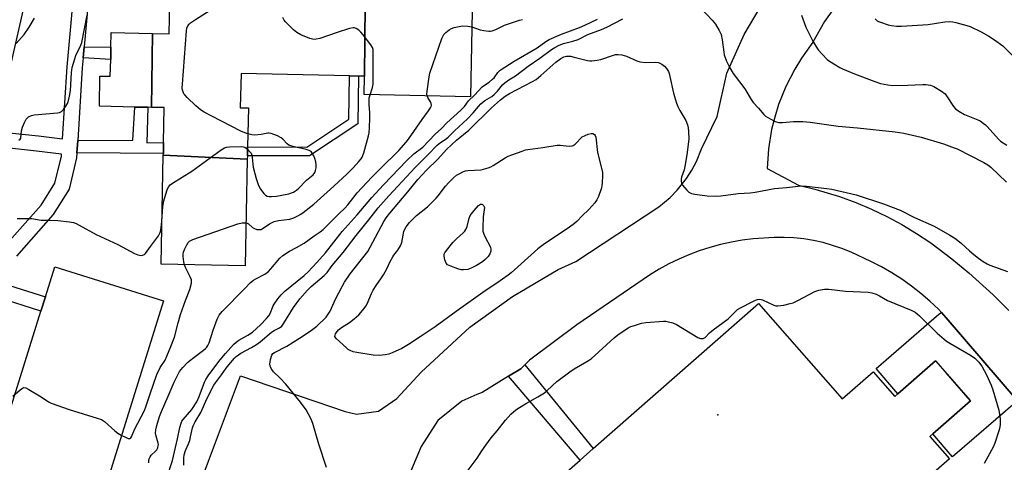
# Model space of a CAD drawing. Units: inches. Extents: x 1291765 to 1297765, y 537449 to 541449.
# Drawn here: x 1294380 to 1294767, y 539627 to 539801 of the extents above; entities that cross this region are included whole.
import ezdxf

# ---------------------------------------------------------------- set-up
doc = ezdxf.new("R2010")
doc.units = ezdxf.units.IN
doc.header["$MEASUREMENT"] = 0
for name, color, linetype in [('BLDG-Footprint', 5, 'Continuous'), ('CULTRL-Pad', 6, 'Continuous'), ('ELEV-Spot Elevation', 7, 'Continuous'), ('TRANS-Non Street Sidewalk', 7, 'Continuous'), ('TRANS-Parking Lot', 4, 'Continuous'), ('TRANS-Street Sidewalk', 7, 'Continuous'), ('Undefined', 1, 'Continuous')]:
    doc.layers.add(name, color=color, linetype=linetype)

msp = doc.modelspace()

# ---------------------------------------------------------------- linework, layer by layer
at = {"layer": 'BLDG-Footprint'}
for points, elevation in [([(1294515.71, 539778.51), (1294515.91, 539806.81), (1294515.98, 539811.82), (1294558.15, 539810.94), (1294557.31, 539770.38), (1294515.56, 539771.25)], 541.61), ([(1294432.3, 539795.29), (1294431.95, 539766.23), (1294430.48, 539766.26), (1294425.32, 539766.37), (1294411.38, 539766.66), (1294411.63, 539778.56), (1294415.7, 539778.47), (1294415.84, 539785.11), (1294415.94, 539789.87), (1294416.06, 539795.63)], 537.38), ([(1294469.58, 539745.83), (1294468.71, 539703.91), (1294435.65, 539704.59), (1294436.54, 539747.39)], 539.06), ([(1294670.66, 539689.17), (1294703.57, 539651.65), (1294715.76, 539662.34), (1294724.29, 539652.61), (1294725.5, 539653.67), (1294740.26, 539666.61), (1294754.05, 539650.89), (1294739.18, 539637.85), (1294738.08, 539636.88), (1294745.82, 539628.06), (1294732.05, 539615.98), (1294762, 539581.83), (1294697.81, 539525.53), (1294692.34, 539520.73), (1294641.17, 539475.85), (1294600.61, 539522.1), (1294586.45, 539509.68), (1294583.74, 539512.78), (1294578.15, 539519.15), (1294573.05, 539524.97), (1294586.41, 539536.68), (1294547.45, 539581.11), (1294600.47, 539627.61), (1294605.61, 539632.12)], 550.93)]:
    msp.add_lwpolyline(points, close=True, dxfattribs=dict(at, elevation=elevation))
at = {"layer": 'BLDG-Footprint', "elevation": 538.96}
msp.add_lwpolyline([(1294515.91, 539806.81), (1294515.71, 539778.51), (1294513.25, 539778.56), (1294509.75, 539778.63), (1294467.11, 539779.52), (1294466.83, 539766.07), (1294470, 539766), (1294469.68, 539750.73), (1294469.61, 539747.23), (1294469.58, 539745.83), (1294436.54, 539747.39), (1294436.56, 539748.06), (1294436.65, 539752.4), (1294436.93, 539766.13), (1294431.95, 539766.23), (1294432.3, 539795.29), (1294438.83, 539795.15), (1294439.09, 539807.64)], dxfattribs=at)
at = {"layer": 'CULTRL-Pad'}
for points in [[(1294436.68, 539690.14), (1294404.57, 539587.6), (1294361.72, 539601.02), (1294388.34, 539686.07), (1294390.14, 539691.8), (1294393.83, 539703.56)], [(1294744.41, 539683.51), (1294772.55, 539650.9), (1294746.95, 539628.87), (1294744.41, 539631.81), (1294739.18, 539637.85), (1294744.41, 539642.43), (1294754.05, 539650.89), (1294744.41, 539661.88), (1294740.26, 539666.61), (1294725.5, 539653.67), (1294716.95, 539663.56), (1294741.63, 539684.9), (1294742.65, 539685.55)]]:
    msp.add_lwpolyline(points, close=True, dxfattribs=at)
at = {"layer": 'ELEV-Spot Elevation'}
msp.add_point((1294654.66, 539645.34, 550.86), dxfattribs=at)
at = {"layer": 'TRANS-Non Street Sidewalk'}
for points in [[(1294405.02, 539785.67), (1294405.42, 539790.06), (1294415.94, 539789.87), (1294415.84, 539785.11)], [(1294512.99, 539759.76), (1294494.03, 539747.13), (1294469.61, 539747.23), (1294469.68, 539750.73), (1294492.98, 539750.63), (1294509.52, 539761.65), (1294509.75, 539778.63), (1294513.25, 539778.56)], [(1294402.56, 539748.38), (1294402.86, 539753.27), (1294424.52, 539753.38), (1294425.32, 539766.37), (1294430.48, 539766.26), (1294430.09, 539752.27), (1294436.65, 539752.4), (1294436.56, 539748.06)], [(1294572.34, 539660.51), (1294577.17, 539663.49), (1294578.7, 539665.02), (1294605.61, 539632.12), (1294600.47, 539627.61)]]:
    msp.add_lwpolyline(points, close=True, dxfattribs=at)
at = {"layer": 'TRANS-Parking Lot'}
for points in [[(1294706.27, 539813.66, 0), (1294696.56, 539800.05, 0), (1294692.07, 539791.81, 0), (1294687.55, 539785.62, 0), (1294684.87, 539781.26, 0), (1294681.38, 539774.44, 0), (1294678.53, 539767.32, 0), (1294677.02, 539762.44, 0), (1294675.81, 539757.48, 0), (1294674.58, 539749.91, 0), (1294674.07, 539742.16, 0), (1294686.31, 539735.65, 0), (1294692.86, 539734.1, 0), (1294702.53, 539731.19, 0), (1294708.86, 539728.87, 0), (1294715.06, 539726.25, 0), (1294721.14, 539723.35, 0), (1294727.07, 539720.15, 0), (1294732.84, 539716.68, 0), (1294738.44, 539712.94, 0), (1294744.41, 539708.45, 0), (1294746.73, 539706.69, 0), (1294753.38, 539701.21, 0), (1294762.95, 539692.53, 0), (1294769.05, 539686.45, 0)], [(1294452.7, 539622.91, 0), (1294466.89, 539660.77, 0), (1294508.02, 539646.62, 0), (1294512.47, 539645.67, 0), (1294521.15, 539646.86, 0), (1294528.39, 539651.79, 0), (1294537.97, 539662.2, 0), (1294557.14, 539679.85, 0), (1294573.9, 539691.89, 0), (1294591.83, 539702.5, 0), (1294598.81, 539705.63, 0), (1294631.47, 539727.14, 0), (1294635.95, 539730.87, 0), (1294638.68, 539733.65, 0), (1294642.31, 539738.22, 0), (1294644.4, 539741.49, 0), (1294646.22, 539744.93, 0), (1294648.28, 539749.97, 0), (1294654.32, 539762.66, 0), (1294658.23, 539779.74, 0), (1294664.95, 539794.92, 0), (1294673.77, 539809.85, 0)], [(1294772.55, 539650.9, 0), (1294744.41, 539683.51, 0), (1294742.65, 539685.55, 0), (1294741.47, 539686.91, 0), (1294738.05, 539690.1, 0), (1294734.49, 539693.12, 0), (1294730.79, 539695.97, 0), (1294726.96, 539698.66, 0), (1294723.02, 539701.17, 0), (1294718.96, 539703.49, 0), (1294714.81, 539705.63, 0), (1294707.06, 539709.26, 0), (1294703.47, 539710.73, 0), (1294699.8, 539712, 0), (1294696.06, 539713.06, 0), (1294692.27, 539713.9, 0), (1294688.44, 539714.53, 0), (1294684.57, 539714.93, 0), (1294680.7, 539715.12, 0), (1294676.81, 539715.07, 0), (1294668.59, 539714.5, 0), (1294664.27, 539713.97, 0), (1294659.97, 539713.25, 0), (1294655.71, 539712.31, 0), (1294651.51, 539711.18, 0), (1294647.36, 539709.85, 0), (1294643.28, 539708.31, 0), (1294639.28, 539706.59, 0), (1294635.36, 539704.68, 0), (1294631.54, 539702.58, 0), (1294627.83, 539700.3, 0), (1294599.2, 539680.81, 0), (1294580.57, 539666.88, 0), (1294578.7, 539665.02, 0), (1294577.17, 539663.49, 0), (1294572.34, 539660.51, 0), (1294562, 539654.11, 0), (1294559.79, 539653.35, 0), (1294553.93, 539650.74, 0), (1294544.46, 539643.19, 0), (1294537.97, 539632.98, 0), (1294529.53, 539613.03, 0)]]:
    msp.add_polyline3d(points, dxfattribs=at)
at = {"layer": 'TRANS-Street Sidewalk'}
for points in [[(1294371.74, 539783.54), (1294384.32, 539838.92), (1294386.93, 539851.91), (1294389.31, 539864.94), (1294391.45, 539878.01), (1294393.37, 539891.11), (1294395.05, 539904.25), (1294396.5, 539917.42), (1294397.5, 539928.26), (1294402.24, 539927.94), (1294401.23, 539916.94), (1294399.77, 539903.69), (1294398.08, 539890.47), (1294396.15, 539877.28), (1294393.99, 539864.13), (1294391.59, 539851.01), (1294388.97, 539837.95), (1294387.06, 539829.37), (1294386.07, 539824.96), (1294376.35, 539782.36)], [(1294370.64, 539756.78), (1294387.42, 539755.04), (1294396.89, 539753.87), (1294398.68, 539782.21), (1294402.22, 539821.32)], [(1294408.18, 539820.58), (1294405.42, 539790.06), (1294405.02, 539785.67), (1294404.66, 539781.72), (1294402.86, 539753.27), (1294402.56, 539748.38), (1294402.43, 539746.45), (1294399.48, 539734.05), (1294393.2, 539724.1), (1294378.86, 539707.81)], [(1294373.86, 539711.22), (1294388.49, 539727.83), (1294393.91, 539736.4), (1294396.46, 539747.08), (1294396.51, 539747.87), (1294386.71, 539749.08), (1294370.02, 539750.81)], [(1294376.04, 539696.28), (1294390.14, 539691.8), (1294388.34, 539686.07), (1294371.1, 539691.59)]]:
    msp.add_lwpolyline(points, dxfattribs=at)
at = {"layer": 'Undefined'}
for points, elevation in [([(1294469.79, 539755.8), (1294468.66, 539756.18), (1294467.06, 539756.92), (1294455.63, 539762.72), (1294452.59, 539764.33), (1294451.12, 539765.22), (1294449.37, 539766.79), (1294445.96, 539770.09), (1294444.95, 539771.15), (1294444.62, 539771.62), (1294444.31, 539772.32), (1294444.11, 539773.06), (1294444.01, 539773.87), (1294444.06, 539775.36), (1294445.65, 539796.26), (1294445.82, 539797.42), (1294446.16, 539798.27), (1294446.69, 539798.88), (1294447.3, 539799.44), (1294449.14, 539800.83), (1294467.53, 539812.54)], 538), ([(1294647.9, 539805.18), (1294652.42, 539800.48), (1294653.69, 539798.91), (1294655.22, 539796.41), (1294655.99, 539794.85), (1294656.41, 539792.83), (1294656.95, 539787.98), (1294657.15, 539786.88), (1294658, 539784.36), (1294659.31, 539781.8), (1294660.73, 539779.6), (1294665.22, 539773.57), (1294667.75, 539769.39), (1294668.55, 539768.2), (1294670.59, 539765.95), (1294672.74, 539763.37), (1294673.37, 539762.81), (1294674.36, 539762.2), (1294677.24, 539760.71), (1294678.05, 539760.4), (1294678.6, 539760.29), (1294680.03, 539760.29), (1294684.38, 539760.63), (1294686.34, 539760.7), (1294688.03, 539760.68), (1294690.94, 539760.42), (1294701.98, 539758.88), (1294709.6, 539758.23), (1294724.34, 539756.66), (1294727.78, 539756.07), (1294734.64, 539754.55), (1294743.34, 539751.93), (1294747.65, 539750.37), (1294748.72, 539749.9), (1294759.26, 539744.52), (1294760.8, 539743.64), (1294761.99, 539742.75), (1294768.21, 539736.87)], 546), ([(1294378.71, 539791.34), (1294381.81, 539794.89), (1294383.75, 539797.75), (1294385.92, 539801.33)], 534), ([(1294379.77, 539753.37), (1294380.27, 539753.74), (1294380.47, 539754.18), (1294380.75, 539757.05), (1294381.15, 539758.42), (1294381.98, 539760.28), (1294382.64, 539761.54), (1294383.13, 539762.19), (1294383.54, 539762.51), (1294384.74, 539763.07), (1294385.78, 539763.35), (1294394.87, 539764.07), (1294395.72, 539764.23), (1294396.45, 539764.58), (1294397.23, 539765.36), (1294398.26, 539766.75), (1294398.83, 539767.74), (1294399.08, 539768.45), (1294399.58, 539770.61), (1294399.98, 539772.85), (1294400.41, 539779.86), (1294400.68, 539781.89), (1294401.68, 539785.29), (1294402.17, 539786.69), (1294404.1, 539790.67), (1294404.51, 539791.76), (1294406.56, 539802.43)], 536), ([(1294435.76, 539613.83), (1294440.16, 539627.43), (1294442.14, 539635.96), (1294443, 539640.44), (1294443.5, 539642.1), (1294443.89, 539642.86), (1294444.38, 539643.57), (1294447.78, 539647.46), (1294449.71, 539650.46), (1294450.66, 539652.53), (1294452.68, 539658.2), (1294453.23, 539659.26), (1294454.17, 539660.66), (1294456.74, 539664.19), (1294458.95, 539666.98), (1294461, 539669.43), (1294464.11, 539672.96), (1294465.17, 539673.89), (1294466.3, 539674.73), (1294469.82, 539676.67), (1294471.6, 539677.92), (1294474.72, 539680.8), (1294477.16, 539683.24), (1294478.02, 539684.26), (1294478.56, 539685.17), (1294479.75, 539688.17), (1294480.15, 539688.93), (1294481.61, 539691.03), (1294482.84, 539692.61), (1294484.3, 539693.96), (1294491.96, 539700.12), (1294493.58, 539701.64), (1294496.93, 539705.2), (1294500.3, 539709.08), (1294506.94, 539717.47), (1294512.78, 539724.02), (1294518.56, 539730.8), (1294523.11, 539735.83), (1294532.36, 539745.36), (1294535.13, 539747.94), (1294538.56, 539750.62), (1294543.43, 539755.64), (1294545.92, 539757.91), (1294548.02, 539760.14), (1294553.55, 539765.09), (1294554.97, 539766.62), (1294556.64, 539768.75), (1294558.92, 539771.02), (1294561.92, 539774.27), (1294562.81, 539774.97), (1294564.7, 539776.16), (1294566.04, 539777.26), (1294566.62, 539777.89), (1294568.08, 539779.92), (1294569.07, 539780.84), (1294574.55, 539784.46), (1294583.54, 539789.68), (1294587.04, 539792.13), (1294588.25, 539792.87), (1294593.17, 539795.06), (1294600.24, 539797.61), (1294602.37, 539798.52), (1294607.32, 539800.88)], 544), ([(1294444.67, 539625.53), (1294444.56, 539627.21), (1294444.58, 539628.28), (1294444.71, 539629.59), (1294445.22, 539631.36), (1294446.43, 539634.01), (1294446.91, 539635.27), (1294447.27, 539636.67), (1294447.99, 539640.28), (1294448.31, 539641.07), (1294449.09, 539642.6), (1294451.29, 539646.3), (1294453.79, 539651.94), (1294456.44, 539657.02), (1294457.03, 539657.9), (1294459.47, 539661.07), (1294461.25, 539663.67), (1294462.29, 539665.05), (1294464.56, 539667.7), (1294465.18, 539668.3), (1294466.06, 539669), (1294467.01, 539669.59), (1294471.26, 539671.86), (1294473.19, 539673.01), (1294474.64, 539674.11), (1294479.04, 539677.83), (1294480.11, 539678.49), (1294482.29, 539679.54), (1294483.12, 539680.19), (1294483.98, 539681.36), (1294487.74, 539687.51), (1294490.22, 539690.96), (1294493.27, 539694.37), (1294494.68, 539695.82), (1294499.83, 539700.16), (1294500.94, 539701.27), (1294503.02, 539704.12), (1294507.32, 539709.22), (1294512.35, 539715.9), (1294517.34, 539722.05), (1294521.09, 539726.81), (1294525.21, 539731.46), (1294528.83, 539735.25), (1294535.61, 539742.54), (1294540.72, 539747.68), (1294544.26, 539751.38), (1294545.52, 539752.46), (1294547.77, 539753.86), (1294548.6, 539754.52), (1294551.02, 539756.97), (1294556.22, 539761.7), (1294558.44, 539764.06), (1294560.56, 539766.64), (1294561.47, 539767.61), (1294563.03, 539768.88), (1294565.7, 539770.54), (1294566.71, 539771.3), (1294567.99, 539772.65), (1294569.98, 539775.11), (1294571.02, 539776.05), (1294572.39, 539777.03), (1294575.04, 539778.7), (1294580.01, 539782.49), (1294584.6, 539785.6), (1294589.26, 539788.97), (1294590.48, 539789.77), (1294592.25, 539790.7), (1294593.88, 539791.32), (1294597.61, 539792.29), (1294599.77, 539792.98), (1294603.55, 539794.82), (1294608.92, 539796.91), (1294611.02, 539797.82), (1294617.29, 539800.99)], 546), ([(1294517.86, 539771.21), (1294518.81, 539773.99), (1294519.03, 539775.42), (1294519.12, 539787.27), (1294519.04, 539789.02), (1294518.81, 539789.83), (1294518.22, 539790.79), (1294515.16, 539794.74), (1294514.2, 539795.84), (1294513.38, 539796.59), (1294512.45, 539797.22), (1294511.7, 539797.49), (1294511.17, 539797.5), (1294509.76, 539797.18), (1294504.94, 539795.66), (1294498.06, 539793.27), (1294496.71, 539793.01), (1294495.9, 539792.94), (1294495.17, 539793), (1294494.16, 539793.29), (1294490.61, 539794.8), (1294489.05, 539795.61), (1294487.72, 539796.74), (1294484.61, 539799.84), (1294484.08, 539800.53), (1294483.56, 539801.56)], 540), ([(1294557.88, 539797.87), (1294561.15, 539796.78), (1294562.56, 539796.44), (1294564.53, 539796.2), (1294565.09, 539796.2), (1294565.93, 539796.34), (1294567.3, 539796.8), (1294569.64, 539798.07), (1294570.72, 539798.55), (1294576.61, 539800.55), (1294577.78, 539800.76)], 542), ([(1294687.61, 539802.42), (1294689.31, 539797.75), (1294692.01, 539792.32), (1294693.19, 539790.31), (1294694.16, 539788.85), (1294695.68, 539787.13), (1294697.69, 539785.09), (1294698.61, 539784.38), (1294700.87, 539782.94), (1294702.65, 539781.87), (1294703.68, 539781.36), (1294708.34, 539779.42), (1294716.39, 539776.38), (1294718.61, 539775.62), (1294721.45, 539775.09), (1294723.46, 539774.88), (1294729.27, 539774.94), (1294735.22, 539775.25), (1294736.41, 539775.24), (1294738.31, 539774.93), (1294739.62, 539774.44), (1294742.65, 539772.59), (1294744.05, 539771.54), (1294744.89, 539770.44), (1294747.28, 539766.58), (1294748.15, 539765.62), (1294749.37, 539764.79), (1294751.71, 539763.46), (1294756.97, 539761.3), (1294757.76, 539760.89), (1294758.98, 539760.09), (1294759.91, 539759.37), (1294760.54, 539758.77), (1294764.97, 539753.73), (1294765.87, 539753), (1294768.3, 539751.36)], 544), ([(1294716.56, 539801.1), (1294717.35, 539800.31), (1294717.81, 539800.01), (1294718.59, 539799.68), (1294721.62, 539798.73), (1294723, 539798.42), (1294724.93, 539798.2), (1294726.92, 539798.21), (1294737.41, 539798.81), (1294743.89, 539799.81), (1294745.94, 539799.93), (1294747.1, 539799.85), (1294748.25, 539799.6), (1294752.54, 539798.45), (1294753.94, 539797.99), (1294758.21, 539795.97), (1294761.29, 539794.25), (1294763.49, 539792.8), (1294766.77, 539790.39), (1294780.42, 539776.71)], 542), ([(1294540.32, 539770.74), (1294540.25, 539771.45), (1294540.33, 539772.62), (1294541.06, 539778.24), (1294541.35, 539779.7), (1294546.13, 539793.27), (1294546.46, 539794.1), (1294546.88, 539794.86), (1294547.62, 539795.66), (1294548.94, 539796.69), (1294549.91, 539797.23), (1294550.97, 539797.58), (1294552.9, 539798.06), (1294554.3, 539798.26), (1294556.3, 539798.18), (1294557.88, 539797.87)], 542), ([(1294500.67, 539624.64), (1294497.69, 539633.81), (1294495.34, 539642), (1294494.72, 539643.65), (1294492.75, 539647.32), (1294490.54, 539650.3), (1294484.73, 539657.46), (1294482.45, 539659.83), (1294479.89, 539662.26), (1294479.18, 539663.15), (1294478.72, 539664.16), (1294478.5, 539665.24), (1294478.72, 539667.19), (1294479.17, 539668.78), (1294479.63, 539669.42), (1294480.27, 539669.92), (1294485.15, 539672.4), (1294490.16, 539675.48), (1294494.34, 539678.21), (1294496.91, 539680.25), (1294500.56, 539683.79), (1294501.44, 539684.93), (1294502.19, 539686.16), (1294504.3, 539690.9), (1294506.86, 539695.77), (1294507.87, 539697.53), (1294510.08, 539700.84), (1294516.98, 539709.56), (1294517.96, 539711.25), (1294523.34, 539721.33), (1294524.24, 539722.78), (1294525.61, 539724.61), (1294532.67, 539733.02), (1294536.68, 539737.94), (1294540.07, 539741.56), (1294544.57, 539745.94), (1294547.89, 539749.67), (1294551.8, 539753.39), (1294556.65, 539757.26), (1294565.62, 539766), (1294569.15, 539769.15), (1294571, 539770.6), (1294572.75, 539771.71), (1294581.72, 539776.41), (1294583.14, 539777.24), (1294585.06, 539778.74), (1294590.96, 539783.97), (1294592.86, 539785.42), (1294594.12, 539786.08), (1294595.16, 539786.33), (1294596.72, 539786.31), (1294598.18, 539786.02), (1294603.39, 539784.72), (1294604.27, 539784.59), (1294605.14, 539784.59), (1294607.2, 539784.79), (1294608.66, 539785.03), (1294613.66, 539786.78), (1294614.46, 539786.96), (1294615.5, 539787.07), (1294616.87, 539786.88), (1294618.78, 539786.33), (1294622.85, 539784.48), (1294623.96, 539784.12), (1294626.24, 539783.91), (1294630.24, 539784.04), (1294631.33, 539783.88), (1294632.6, 539783.27), (1294633.73, 539782.44), (1294634.46, 539781.55), (1294635.2, 539780.3), (1294635.54, 539779.51), (1294635.82, 539778.42), (1294637.19, 539771.82), (1294638.36, 539767.88), (1294638.92, 539766.53), (1294639.7, 539764.96), (1294642.09, 539761.02), (1294642.73, 539759.37), (1294643.03, 539758.24), (1294643.17, 539756.76), (1294643.22, 539753.78), (1294642.5, 539747.63), (1294641.7, 539743.04), (1294641.34, 539741.64), (1294640.4, 539738.78), (1294640.23, 539737.97), (1294640.17, 539737.18), (1294640.32, 539736.41), (1294640.73, 539735.69), (1294642.4, 539733.63), (1294643.25, 539732.85), (1294644.24, 539732.36), (1294645.61, 539732.06), (1294650.44, 539731.5), (1294653.8, 539731.35), (1294655.77, 539731.52), (1294662.66, 539732.36), (1294667.36, 539732.66), (1294669.28, 539732.94), (1294676.91, 539734.34), (1294681.69, 539734.72), (1294687.43, 539735.34), (1294689.49, 539735.31), (1294697.5, 539734.4), (1294699.47, 539734.06), (1294709.1, 539731.86), (1294719.8, 539728.37), (1294726.42, 539725.88), (1294731.97, 539722.98), (1294739.75, 539719.48), (1294745.94, 539716.06), (1294747.87, 539714.79), (1294750.39, 539712.87), (1294753.68, 539709.81), (1294755.39, 539708.34), (1294757.17, 539706.91), (1294758.94, 539705.68), (1294760.59, 539704.68), (1294761.62, 539704.21), (1294768.59, 539701.73)], 548), ([(1294430.88, 539626.51), (1294430.91, 539627.37), (1294431.04, 539628.14), (1294431.32, 539628.85), (1294431.8, 539629.56), (1294433.44, 539631.08), (1294433.99, 539631.68), (1294434.35, 539632.4), (1294434.56, 539633.18), (1294434.61, 539633.72), (1294434.55, 539634.27), (1294433.72, 539637.02), (1294433.49, 539638.16), (1294433.54, 539639.45), (1294433.96, 539641.19), (1294435.02, 539644.67), (1294435.83, 539646.74), (1294438.48, 539652.75), (1294440.77, 539658.23), (1294442.07, 539660.83), (1294442.95, 539662.35), (1294444.21, 539663.92), (1294446.11, 539665.89), (1294447.99, 539667.47), (1294452.33, 539670.75), (1294453.13, 539671.47), (1294453.62, 539672.03), (1294454.05, 539672.66), (1294454.52, 539673.62), (1294456.12, 539678.66), (1294457.76, 539683.03), (1294458.48, 539684.49), (1294459.72, 539686), (1294468.57, 539695.08), (1294470.87, 539697.34), (1294471.97, 539698.29), (1294472.92, 539698.88), (1294476.43, 539700.72), (1294477.86, 539701.67), (1294478.86, 539702.71), (1294482.34, 539706.93), (1294483.57, 539708.07), (1294486.14, 539709.77), (1294488.98, 539711.19), (1294491.89, 539712.83), (1294495.85, 539715.71), (1294498.24, 539717.33), (1294499.38, 539718.27), (1294505.63, 539724.34), (1294507.89, 539726.66), (1294509.07, 539727.97), (1294511.42, 539731), (1294512.84, 539732.68), (1294518.54, 539738.8), (1294523.05, 539743.31), (1294528.02, 539748.06), (1294529.21, 539749.33), (1294532.03, 539752.57), (1294532.92, 539753.72), (1294538.33, 539761.52), (1294540.89, 539764.93), (1294541.65, 539766.11), (1294541.88, 539766.59), (1294542, 539767.08), (1294541.92, 539767.8), (1294541.6, 539768.47), (1294540.55, 539770.11), (1294540.32, 539770.74)], 542), ([(1294469.06, 539720.83), (1294469.57, 539720.67), (1294469.99, 539720.43), (1294471.67, 539719.06), (1294472.35, 539718.61), (1294473.39, 539718.25), (1294474.46, 539718.17), (1294474.98, 539718.28), (1294475.48, 539718.52), (1294478.36, 539720.52), (1294480.09, 539721.38), (1294481.79, 539721.78), (1294486.26, 539722.34), (1294487.82, 539722.81), (1294489.43, 539723.54), (1294490.66, 539724.26), (1294491.61, 539724.94), (1294495.74, 539728.24), (1294503.6, 539735.2), (1294508.8, 539740.1), (1294511.23, 539742.49), (1294513.5, 539744.92), (1294514.33, 539746), (1294514.74, 539746.69), (1294515.35, 539748.32), (1294517.27, 539755.09), (1294517.45, 539756.25), (1294517.62, 539758.31), (1294517.78, 539762.03), (1294517.72, 539764.27), (1294517.46, 539767.27), (1294517.47, 539768.76), (1294517.57, 539769.95), (1294517.86, 539771.21)], 540), ([(1294469.66, 539749.78), (1294470.74, 539748.68), (1294471.04, 539748.2), (1294471.35, 539747.39), (1294471.53, 539746.53), (1294471.73, 539743.89), (1294471.92, 539742.77), (1294473.05, 539738.3), (1294473.93, 539735.56), (1294474.82, 539734.03), (1294476.06, 539732.35), (1294476.68, 539731.75), (1294477.45, 539731.38), (1294478.23, 539731.25), (1294479.04, 539731.22), (1294481, 539731.36), (1294485.88, 539732.29), (1294486.99, 539732.59), (1294487.77, 539732.94), (1294488.97, 539733.71), (1294489.86, 539734.42), (1294492.81, 539737.57), (1294495.43, 539739.78), (1294496.11, 539740.61), (1294496.44, 539741.36), (1294496.62, 539742.48), (1294496.65, 539743.64), (1294496.53, 539744.78), (1294496.2, 539746.17), (1294495.75, 539747.22), (1294495.15, 539748.19), (1294494.63, 539748.83), (1294493.95, 539749.3), (1294492.3, 539749.86), (1294488.05, 539750.71), (1294486.35, 539751.2), (1294485.86, 539751.44), (1294485.2, 539751.94), (1294483.61, 539753.68), (1294482.95, 539754.23), (1294481.42, 539755), (1294479.01, 539755.94), (1294478.2, 539756.1), (1294477.67, 539756.07), (1294475.01, 539755.51), (1294472.5, 539755.33), (1294471.39, 539755.41), (1294469.79, 539755.8)], 538), ([(1294436, 539721.39), (1294436.4, 539727.3), (1294436.78, 539729.52), (1294437.36, 539731.69), (1294438.2, 539734.15), (1294438.71, 539735.19), (1294439.27, 539735.81), (1294440.2, 539736.49), (1294447.74, 539741.15), (1294459.34, 539749.56), (1294460.59, 539750.31), (1294461.4, 539750.56), (1294462.54, 539750.67), (1294467.49, 539750.81), (1294468.05, 539750.73), (1294468.56, 539750.55), (1294469.66, 539749.78)], 538), ([(1294379, 539722.49), (1294381.02, 539722.61), (1294384.81, 539722.53), (1294388.51, 539721.94), (1294391.63, 539721.96), (1294395.08, 539721.77), (1294399.62, 539721.28), (1294401.24, 539720.98), (1294402.2, 539720.62), (1294403.47, 539719.98), (1294410.08, 539716.24), (1294418.64, 539712.37), (1294425.17, 539708.77), (1294426.49, 539708.29), (1294427.81, 539708.06), (1294428.31, 539708.09), (1294428.78, 539708.22), (1294429.2, 539708.46), (1294429.58, 539708.82), (1294431.52, 539711.57), (1294434.68, 539715.8), (1294435.29, 539716.99), (1294435.6, 539718.01), (1294436, 539721.39)], 538), ([(1294444.84, 539704.4), (1294444.63, 539705.56), (1294444.41, 539707.63), (1294444.41, 539708.49), (1294444.52, 539709.29), (1294444.86, 539710.36), (1294445.73, 539712.16), (1294446.31, 539713.11), (1294446.89, 539713.67), (1294448.18, 539714.28), (1294465.85, 539720.43), (1294467.51, 539720.81), (1294468.32, 539720.87), (1294469.06, 539720.83)], 540), ([(1294377.41, 539652.71), (1294380.23, 539655.23), (1294381.12, 539655.86), (1294381.72, 539656.06), (1294382.41, 539655.96), (1294383.68, 539655.35), (1294388.45, 539652.49), (1294391.36, 539650.45), (1294392.4, 539649.91), (1294399.49, 539647.53), (1294410.55, 539644.1), (1294412.2, 539643.49), (1294413.39, 539642.69), (1294417.53, 539639.02), (1294418.67, 539638.12), (1294419.91, 539637.41), (1294421.97, 539636.41), (1294422.71, 539636.13), (1294423.37, 539636.1), (1294423.72, 539636.33), (1294423.99, 539636.73), (1294425.2, 539639.63), (1294429.09, 539647.09), (1294429.8, 539648.86), (1294431.38, 539653.69), (1294434.01, 539661.19), (1294435.31, 539663.98), (1294437.23, 539666.85), (1294437.97, 539668.39), (1294439.44, 539672.28), (1294440.97, 539675.97), (1294442.35, 539681.51), (1294443.35, 539684.81), (1294445.23, 539690.33), (1294446.92, 539694.69), (1294447.59, 539697.16), (1294447.68, 539697.97), (1294447.62, 539698.48), (1294447.14, 539699.68), (1294445.25, 539703.3), (1294444.84, 539704.4)], 540), ([(1294555.21, 539622.1), (1294559.94, 539628.39), (1294561.78, 539631.24), (1294563.36, 539633.42), (1294565.54, 539636.28), (1294567.89, 539639.04), (1294571.09, 539643.34), (1294573.29, 539645.59), (1294575.19, 539647.34), (1294576.65, 539648.32), (1294578.94, 539649.69), (1294583.88, 539652.39), (1294586.49, 539653.99), (1294587.57, 539654.9), (1294591.34, 539658.42), (1294596.48, 539662.33), (1294598.15, 539663.48), (1294603.16, 539666.3), (1294604.86, 539667.43), (1294613.88, 539675.59), (1294615.37, 539676.83), (1294619.42, 539679.56), (1294620.45, 539680.06), (1294621.81, 539680.55), (1294624.57, 539681.41), (1294626.28, 539681.69), (1294633.27, 539682.17), (1294634.14, 539682.13), (1294635.29, 539681.94), (1294637, 539681.52), (1294638.34, 539680.94), (1294646.73, 539675.82), (1294647.82, 539675.42), (1294648.38, 539675.34), (1294648.84, 539675.36), (1294649.19, 539675.48), (1294649.64, 539675.78), (1294651.32, 539677.55), (1294652.84, 539678.83), (1294658.73, 539683.17), (1294661.4, 539685.88), (1294662.43, 539686.76), (1294663.62, 539687.47), (1294668.37, 539689.89), (1294669.43, 539690.4), (1294670.25, 539690.69), (1294671.22, 539690.79), (1294672.25, 539690.6), (1294676.66, 539688.51), (1294677.45, 539688.25), (1294678.27, 539688.18), (1294680.54, 539688.54), (1294683.11, 539689.08), (1294684.22, 539689.39), (1294686.06, 539690.26), (1294692.78, 539693.81), (1294694.4, 539694.33), (1294696.62, 539694.75), (1294697.45, 539694.83), (1294698.33, 539694.8), (1294704.81, 539694.03), (1294713.72, 539693.53), (1294715.19, 539693.37), (1294716.89, 539692.86), (1294718.2, 539692.19), (1294721.33, 539690.37), (1294730.69, 539686.5), (1294732.21, 539685.73), (1294733.08, 539685.12), (1294733.96, 539684.33), (1294740.88, 539677.46), (1294744.64, 539674.37), (1294745.92, 539673.5), (1294753.99, 539668.79), (1294755.7, 539667.67), (1294757.29, 539666.08), (1294758.01, 539665.21), (1294758.5, 539664.48), (1294760.3, 539661.05), (1294762.11, 539657.04), (1294762.85, 539655.2), (1294765.16, 539647.21), (1294765.71, 539643.85), (1294765.7, 539641.52), (1294765.6, 539640.65), (1294765.32, 539639.52), (1294763.61, 539634.25), (1294762.88, 539632.71), (1294759.44, 539626.26)], 550)]:
    msp.add_lwpolyline(points, dxfattribs=dict(at, elevation=elevation))
for points, elevation in [([(1294521.47, 539668.66), (1294519.08, 539668.89), (1294512.62, 539669.85), (1294511.24, 539670.2), (1294509.98, 539670.7), (1294509.26, 539671.12), (1294508.56, 539671.67), (1294504.59, 539675.33), (1294504.25, 539675.75), (1294504.06, 539676.2), (1294504.09, 539676.69), (1294504.26, 539677.19), (1294504.86, 539678.17), (1294505.46, 539678.79), (1294506.6, 539679.64), (1294509.76, 539681.66), (1294511.63, 539683.14), (1294513.42, 539684.72), (1294515.59, 539687.14), (1294516.21, 539688.07), (1294516.74, 539689.05), (1294518.42, 539693.06), (1294519.06, 539694.34), (1294520.25, 539696.24), (1294522.39, 539699.21), (1294523.19, 539700.46), (1294524.45, 539702.78), (1294525.77, 539705.64), (1294526.76, 539707.46), (1294527.25, 539708.17), (1294528.84, 539710.13), (1294529.85, 539711.76), (1294530.32, 539713.09), (1294531.19, 539717.45), (1294531.53, 539718.37), (1294532.07, 539719.3), (1294533.42, 539720.95), (1294536.14, 539723.69), (1294540.39, 539727.2), (1294543.85, 539730.57), (1294544.62, 539731.45), (1294547.49, 539735.2), (1294548.78, 539736.75), (1294550.62, 539738.5), (1294551.91, 539739.58), (1294552.88, 539740.17), (1294554.64, 539741.05), (1294555.43, 539741.33), (1294556.26, 539741.47), (1294561.56, 539741.71), (1294564.27, 539742.43), (1294565.32, 539742.83), (1294566.34, 539743.38), (1294570.99, 539746.35), (1294572.24, 539747.07), (1294573.58, 539747.61), (1294577.68, 539749.06), (1294579.06, 539749.49), (1294579.89, 539749.66), (1294585.75, 539750.42), (1294591.48, 539751.35), (1294592.64, 539751.37), (1294596.16, 539751.03), (1294597.29, 539751.07), (1294597.8, 539751.25), (1294598.47, 539751.74), (1294601.29, 539754.64), (1294603.66, 539755.69), (1294604.77, 539756.02), (1294605.5, 539755.97), (1294606.11, 539755.6), (1294606.42, 539755.23), (1294606.69, 539754.48), (1294607.34, 539748.48), (1294609.26, 539740.72), (1294609.33, 539739.28), (1294609.19, 539736.68), (1294609.02, 539735.26), (1294608.72, 539734.16), (1294607.65, 539731.18), (1294607.09, 539729.87), (1294606.27, 539728.69), (1294603.93, 539726.09), (1294601.31, 539723.66), (1294599.32, 539721.49), (1294598.22, 539720.57), (1294596.36, 539719.21), (1294585.92, 539712.14), (1294583.79, 539710.61), (1294573.41, 539701.23), (1294572.22, 539700.24), (1294567.75, 539697.14), (1294563.17, 539694.11), (1294551.73, 539685.98), (1294543.49, 539679.98), (1294537.62, 539676.03), (1294533.04, 539673.06), (1294530.32, 539671.49), (1294526.61, 539669.78), (1294525.27, 539669.23), (1294523.83, 539668.9)], 550), ([(1294554.66, 539702.34), (1294553.7, 539702.43), (1294552.35, 539702.79), (1294549.61, 539703.76), (1294548.37, 539704.39), (1294547.85, 539705), (1294547.3, 539706.35), (1294546.97, 539707.76), (1294547.05, 539708.56), (1294547.29, 539709.06), (1294547.95, 539710.03), (1294550.37, 539713.08), (1294551.86, 539714.55), (1294554.49, 539716.9), (1294555.07, 539717.53), (1294555.54, 539718.27), (1294556.02, 539719.35), (1294556.79, 539722.69), (1294557.25, 539723.7), (1294558.8, 539725.76), (1294560.48, 539727.64), (1294561.26, 539728.21), (1294561.79, 539728.23), (1294562.05, 539728.12), (1294562.51, 539727.7), (1294562.93, 539726.9), (1294562.31, 539723.15), (1294562.15, 539719.04), (1294562.25, 539717.6), (1294562.49, 539716.78), (1294563.06, 539715.46), (1294565.21, 539711.29), (1294565.42, 539710.5), (1294565.33, 539709.68), (1294564.94, 539708.6), (1294564.33, 539707.64), (1294563.15, 539706.4), (1294562.05, 539705.53), (1294559.71, 539704.03), (1294557.59, 539702.98), (1294556.25, 539702.53)], 552)]:
    msp.add_lwpolyline(points, close=True, dxfattribs=dict(at, elevation=elevation))

doc.saveas('drawing.dxf')
